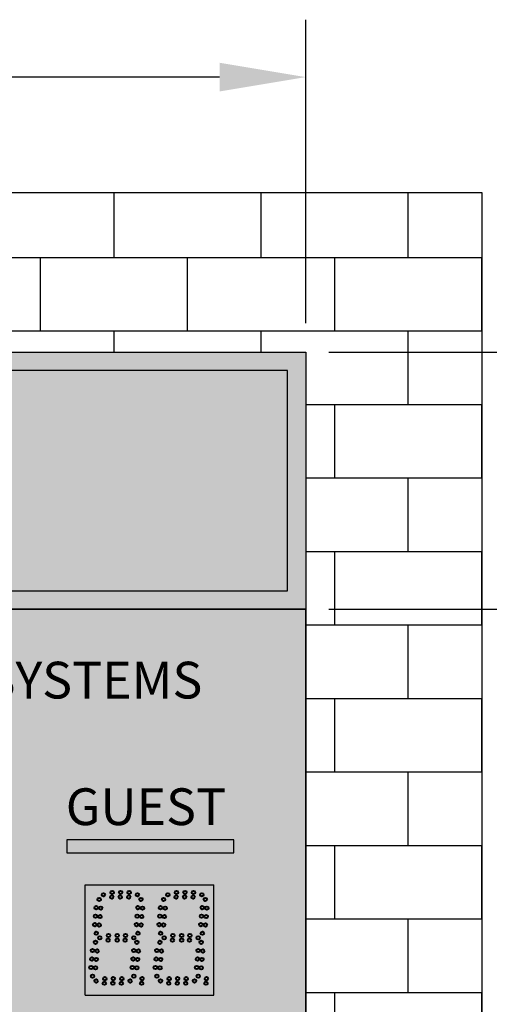
# Model space of a CAD drawing. Units: inches. Extents: x 0 to 2662, y -667 to 234.
# Drawn here: x 1860 to 1885, y 139 to 192 of the extents above; entities that cross this region are included whole.
import ezdxf

# ---------------------------------------------------------------- set-up
doc = ezdxf.new("R2010")
doc.units = ezdxf.units.IN
doc.header["$LTSCALE"] = 26.074074
doc.header["$MEASUREMENT"] = 0
doc.header["$PDMODE"] = 3
doc.header["$PDSIZE"] = 0.3125
doc.layers.get('0').update_dxf_attribs({"linetype": 'CONTINUOUS'})
doc.layers.get('Defpoints').update_dxf_attribs({"linetype": 'CONTINUOUS'})
doc.layers.add('01___PRT_ALL_DTM_PLN', color=7, linetype='CONTINUOUS')
doc.layers.add('02___PRT_ALL_AXES', color=7, linetype='CONTINUOUS')
doc.styles.get("Standard").update_dxf_attribs({"font": 'arial.ttf', "width": 0.8})
doc.dimstyles.get("Standard").update_dxf_attribs({"dimtxt": 0.15625, "dimasz": 0.1875, "dimexe": 0.125, "dimexo": 0.0625, "dimgap": 0.09, "dimtad": 0, "dimtih": 1, "dimtoh": 1, "dimdec": 3, "dimzin": 4, "dimdsep": 46, "dimtxsty": 'Standard', "dimcen": 0.09, "dimadec": 0, "dimazin": 0, "dimtp": 0.001, "dimtm": 0.001, "dimtfac": 1, "dimtdec": 3, "dimtofl": 0, "dimtmove": 0, "dimatfit": 3, "dimfxl": 1, "dimtolj": 1, "dimtzin": 4, "dimarcsym": 0})

# ---------------------------------------------------------------- blocks, each defined once
blk = doc.blocks.new('*D29')
at = {"color": 0, "lineweight": -2, "transparency": 16777216}
for p, q in [((1892.59, 177.973), (1892.59, 181.723)), ((1876.735, 174.223), (1895.09, 174.223)), ((1876.735, 160.223), (1895.09, 160.223)), ((1892.59, 156.473), (1892.59, 152.723))]:
    blk.add_line(p, q, dxfattribs=at)
at = {"color": 0, "transparency": 16777216}
for points in [[(1891.965, 177.973), (1893.215, 177.973), (1892.59, 174.223)], [(1891.965, 156.473), (1893.215, 156.473), (1892.59, 160.223)]]:
    blk.add_solid(points, dxfattribs=at)
at = {"layer": 'Defpoints', "color": 0, "transparency": 16777216}
for p in [(1875.485, 174.223), (1875.485, 160.223), (1892.59, 160.223)]:
    blk.add_point(p, dxfattribs=at)
at = {"color": 0, "transparency": 16777216, "insert": (1892.59, 167.667), "char_height": 3.125, "attachment_point": 5}
blk.add_mtext('\\A1;1\'-2"', dxfattribs=at)
blk = doc.blocks.new('*D30')
at = {"color": 0, "lineweight": -2, "transparency": 16777216}
for p, q in [((1876.735, 160.223), (1895.09, 160.223)), ((1892.59, 156.473), (1892.59, 142.62)), ((1892.59, 121.971), (1892.59, 135.827)), ((1876.735, 118.221), (1895.09, 118.221))]:
    blk.add_line(p, q, dxfattribs=at)
at = {"color": 0, "transparency": 16777216}
for points in [[(1891.965, 156.473), (1893.215, 156.473), (1892.59, 160.223)], [(1891.965, 121.971), (1893.215, 121.971), (1892.59, 118.221)]]:
    blk.add_solid(points, dxfattribs=at)
at = {"layer": 'Defpoints', "color": 0, "transparency": 16777216}
for p in [(1875.485, 160.223), (1875.485, 118.221), (1892.59, 118.221)]:
    blk.add_point(p, dxfattribs=at)
at = {"color": 0, "transparency": 16777216, "insert": (1892.59, 139.223), "char_height": 3.125, "attachment_point": 5}
blk.add_mtext('\\A1;3\'-6"', dxfattribs=at)
blk = doc.blocks.new('*D32')
at = {"color": 0, "lineweight": -2, "transparency": 16777216}
for p, q in [((1779.487, 175.786), (1779.487, 192.31)), ((1875.484, 175.786), (1875.484, 192.31)), ((1784.174, 189.185), (1823.796, 189.185)), ((1870.797, 189.185), (1831.176, 189.185))]:
    blk.add_line(p, q, dxfattribs=at)
at = {"color": 0, "transparency": 16777216}
for points in [[(1784.174, 189.966), (1784.174, 188.403), (1779.487, 189.185)], [(1870.797, 189.966), (1870.797, 188.403), (1875.484, 189.185)]]:
    blk.add_solid(points, dxfattribs=at)
at = {"layer": 'Defpoints', "color": 0, "transparency": 16777216}
for p in [(1875.484, 189.185), (1779.487, 174.223), (1875.484, 174.223)]:
    blk.add_point(p, dxfattribs=at)
at = {"color": 0, "transparency": 16777216, "insert": (1827.486, 189.185), "char_height": 3.9062, "attachment_point": 5}
blk.add_mtext("\\A1;8'", dxfattribs=at)

msp = doc.modelspace()

# ---------------------------------------------------------------- hatches: boundary and pattern name
at = {"true_color": 0x636466}
h = msp.add_hatch(dxfattribs=at)
h.set_pattern_fill('AR-B816', color=251, scale=0.5)
h.set_pattern_definition([(0, (-6602.9466, -200.6363), (0, 4), []), (90, (-6602.9466, -200.6363), (-4, 4), [4, -4])])
h.paths.add_polyline_path([(1769.90364, 182.90468), (1769.90364, 94.74909), (1885.06206, 94.74909), (1885.06206, 182.90468)])
h.paths.add_polyline_path([(1875.48447, 174.22334), (1875.48447, 104.22334), (1779.48691, 104.22334), (1779.48691, 174.22334)], flags=16)
at = {"true_color": 0x000000}
h = msp.add_hatch(color=18, dxfattribs=at)
h.dxf.hatch_style = 1
h.paths.add_polyline_path([(1875.48488, 174.22334), (1827.48569, 174.22334), (1827.48569, 160.22334), (1875.48488, 160.22334)])
h.paths.add_polyline_path([(1874.48488, 161.22334), (1828.48569, 161.22334), (1828.48569, 173.22334), (1874.48488, 173.22334)], flags=16)
at = {"true_color": 0x636466}
h = msp.add_hatch(color=251, dxfattribs=at)
h.dxf.hatch_style = 1
h.paths.add_polyline_path([(1828.48569, 173.22334), (1828.48569, 161.22334), (1874.48488, 161.22334), (1874.48488, 173.22334)])
at = {"lineweight": 50, "true_color": 0x000000}
h = msp.add_hatch(color=18, dxfattribs=at)
h.dxf.hatch_style = 1
h.paths.add_polyline_path([(1827.48409, 160.22334), (1875.48407, 160.22334), (1875.48407, 118.22735), (1827.48409, 118.22735)])
at = {"layer": '01___PRT_ALL_DTM_PLN', "true_color": 0xffffff}
h = msp.add_hatch(color=7, dxfattribs=at)
h.dxf.hatch_style = 1
h.paths.add_polyline_path([(1871.56889, 147.66736), (1862.48526, 147.66736), (1862.48526, 146.96733), (1871.56889, 146.96733)])
at = {"layer": '01___PRT_ALL_DTM_PLN', "true_color": 0x262626}
h = msp.add_hatch(color=250, dxfattribs=at)
h.dxf.hatch_style = 1
h.paths.add_polyline_path([(1863.48405, 139.22261), (1863.48405, 145.22188), (1870.48428, 145.22188), (1870.48428, 139.22261)])

# ---------------------------------------------------------------- linework, layer by layer
at = {"color": 7, "linetype": 'Continuous'}
for p, q in [((1827.48409, 160.22334), (1875.48407, 160.22334)), ((1827.48409, 160.22334), (1875.48407, 160.22334)), ((1827.48569, 160.22334), (1875.48407, 160.22334)), ((1827.48569, 160.22334), (1875.48407, 160.22334)), ((1827.48569, 160.22334), (1875.48407, 160.22334)), ((1827.48569, 160.22334), (1875.48407, 160.22334)), ((1827.4865, 160.22334), (1875.48488, 160.22334)), ((1827.4865, 160.22334), (1875.48488, 160.22334)), ((1827.4865, 160.22334), (1875.48488, 160.22334)), ((1827.4865, 160.22334), (1875.48488, 160.22334)), ((1875.48407, 118.22735), (1875.48407, 160.22334)), ((1875.48407, 118.22735), (1875.48407, 160.22334)), ((1871.56889, 147.66736), (1862.48526, 147.66736)), ((1862.48526, 147.66736), (1862.48526, 146.96733)), ((1871.56889, 146.96733), (1871.56889, 147.66736)), ((1862.48526, 146.96733), (1871.56889, 146.96733)), ((1870.48326, 139.22261), (1870.48326, 145.22188))]:
    msp.add_line(p, q, dxfattribs=at)
at = {"color": 250, "linetype": 'Continuous', "true_color": 0x323232}
msp.add_line((1870.48428, 139.22261), (1870.48428, 145.22188), dxfattribs=at)
for points in [[(1769.90364, 182.90468), (1885.06206, 182.90468), (1885.06206, 94.74909), (1769.90364, 94.74909)], [(1769.90364, 182.90468), (1885.06206, 182.90468), (1885.06206, 94.74909), (1769.90364, 94.74909)], [(1769.90364, 182.90468), (1885.06206, 182.90468), (1885.06206, 94.74909), (1769.90364, 94.74909)], [(1769.90364, 182.90468), (1885.06206, 182.90468), (1885.06206, 94.74909), (1769.90364, 94.74909)], [(1779.48691, 174.22334), (1875.48447, 174.22334), (1875.48447, 104.22334), (1779.48691, 104.22334)], [(1779.48691, 174.22334), (1875.48447, 174.22334), (1875.48447, 104.22334), (1779.48691, 104.22334)], [(1875.48488, 160.22334), (1827.48569, 160.22334), (1827.48569, 174.22334), (1875.48488, 174.22334)], [(1828.48569, 161.22334), (1874.48488, 161.22334), (1874.48488, 173.22334), (1828.48569, 173.22334)]]:
    msp.add_lwpolyline(points, close=True)
at = {"layer": '01___PRT_ALL_DTM_PLN', "color": 7}
for p, q in [((1863.48405, 145.22188), (1870.48428, 145.22188)), ((1863.48405, 139.22261), (1863.48405, 145.22188)), ((1870.48428, 139.22261), (1870.48428, 145.22188)), ((1863.48405, 139.22261), (1870.48428, 139.22261))]:
    msp.add_line(p, q, dxfattribs=at)
at = {"layer": '02___PRT_ALL_AXES', "color": 250, "linetype": 'Continuous', "lineweight": 40, "true_color": 0x323232}
for centre in [(1864.48131, 144.68489), (1864.95431, 144.80989), (1865.41638, 144.80989), (1865.87845, 144.80989), (1866.32958, 144.68489), (1864.2506, 144.42916), (1864.93244, 144.55988), (1865.39451, 144.55988), (1865.85658, 144.55988), (1864.0858, 143.97975), (1864.33486, 143.95796), (1864.00526, 143.05913), (1864.04553, 143.51944), (1864.25432, 143.03734), (1864.29459, 143.49765), (1864.08952, 142.58792), (1864.75431, 142.46481), (1865.23308, 142.46481), (1865.67845, 142.46481), (1868.25442, 142.46481), (1868.7332, 142.46481), (1869.17856, 142.46481), (1864.0506, 142.09658), (1864.2813, 142.33981), (1864.73243, 142.2148), (1865.23308, 142.2148), (1865.65657, 142.2148), (1866.12958, 142.33981), (1867.78142, 142.33981), (1868.23255, 142.2148), (1868.7332, 142.2148), (1869.15669, 142.2148), (1869.62969, 142.33981), (1863.8858, 141.64717), (1864.13485, 141.62538), (1863.84552, 141.18686), (1864.09458, 141.16507), (1863.80525, 140.72655), (1864.05431, 140.70476), (1863.88951, 140.25534), (1864.08129, 139.99223), (1864.53243, 139.86722), (1864.5543, 140.11723), (1864.9945, 139.86722), (1865.01637, 140.11723), (1865.45657, 139.86722), (1865.47844, 140.11723), (1865.92957, 139.99223), (1866.55705, 139.86722), (1866.57892, 140.11723), (1870.05717, 139.86722), (1870.07904, 140.11723)]:
    msp.add_circle(centre, 0.09375, dxfattribs=at)
at = {"layer": '02___PRT_ALL_AXES', "color": 1, "linetype": 'Continuous', "lineweight": 40}
for centre in [(1867.98142, 144.68489), (1867.98142, 144.68489), (1868.45443, 144.80989), (1868.45443, 144.80989), (1868.9165, 144.80989), (1868.9165, 144.80989), (1869.37857, 144.80989), (1869.37857, 144.80989), (1869.8297, 144.68489), (1869.8297, 144.68489), (1866.52068, 144.42916), (1866.52068, 144.42916), (1867.75072, 144.42916), (1867.75072, 144.42916), (1868.43256, 144.55988), (1868.43256, 144.55988), (1868.89463, 144.55988), (1868.89463, 144.55988), (1869.3567, 144.55988), (1869.3567, 144.55988), (1870.0208, 144.42916), (1870.0208, 144.42916), (1866.35588, 143.97975), (1866.35588, 143.97975), (1866.60494, 143.95796), (1866.60494, 143.95796), (1867.58592, 143.97975), (1867.58592, 143.97975), (1867.83498, 143.95796), (1867.83498, 143.95796), (1869.856, 143.97975), (1869.856, 143.97975), (1870.10505, 143.95796), (1870.10505, 143.95796), (1866.27534, 143.05913), (1866.27534, 143.05913), (1866.31561, 143.51944), (1866.31561, 143.51944), (1866.52439, 143.03734), (1866.52439, 143.03734), (1866.56467, 143.49765), (1866.56467, 143.49765), (1867.50538, 143.05913), (1867.50538, 143.05913), (1867.54565, 143.51944), (1867.54565, 143.51944), (1867.75443, 143.03734), (1867.75443, 143.03734), (1867.79471, 143.49765), (1867.79471, 143.49765), (1869.77545, 143.05913), (1869.77545, 143.05913), (1869.81572, 143.51944), (1869.81572, 143.51944), (1870.02451, 143.03734), (1870.02451, 143.03734), (1870.06478, 143.49765), (1870.06478, 143.49765), (1866.35959, 142.58792), (1866.35959, 142.58792), (1867.58963, 142.58792), (1867.58963, 142.58792), (1869.85971, 142.58792), (1869.85971, 142.58792), (1866.29567, 142.09658), (1866.29567, 142.09658), (1867.55071, 142.09658), (1867.55071, 142.09658), (1869.79579, 142.09658), (1869.79579, 142.09658), (1866.13087, 141.64717), (1866.13087, 141.64717), (1866.37993, 141.62538), (1866.37993, 141.62538), (1867.38591, 141.64717), (1867.38591, 141.64717), (1867.63497, 141.62538), (1867.63497, 141.62538), (1869.63099, 141.64717), (1869.63099, 141.64717), (1869.88005, 141.62538), (1869.88005, 141.62538), (1866.0906, 141.18686), (1866.0906, 141.18686), (1866.33966, 141.16507), (1866.33966, 141.16507), (1867.34564, 141.18686), (1867.34564, 141.18686), (1867.5947, 141.16507), (1867.5947, 141.16507), (1869.59072, 141.18686), (1869.59072, 141.18686), (1869.83977, 141.16507), (1869.83977, 141.16507), (1866.05033, 140.72655), (1866.05033, 140.72655), (1866.29939, 140.70476), (1866.29939, 140.70476), (1867.30537, 140.72655), (1867.30537, 140.72655), (1867.55443, 140.70476), (1867.55443, 140.70476), (1869.55045, 140.72655), (1869.55045, 140.72655), (1869.7995, 140.70476), (1869.7995, 140.70476), (1866.13459, 140.25534), (1866.13459, 140.25534), (1867.38963, 140.25534), (1867.38963, 140.25534), (1867.58141, 139.99223), (1867.58141, 139.99223), (1868.03254, 139.86722), (1868.03254, 139.86722), (1868.05442, 140.11723), (1868.05442, 140.11723), (1868.49461, 139.86722), (1868.49461, 139.86722), (1868.51649, 140.11723), (1868.51649, 140.11723), (1868.95668, 139.86722), (1868.95668, 139.86722), (1868.97856, 140.11723), (1868.97856, 140.11723), (1869.42969, 139.99223), (1869.42969, 139.99223), (1869.6347, 140.25534), (1869.6347, 140.25534)]:
    msp.add_circle(centre, 0.09375, dxfattribs=at)

# ---------------------------------------------------------------- texts
at = {"layer": '01___PRT_ALL_DTM_PLN', "color": 7, "insert": (1836.03066, 157.36535), "char_height": 2, "attachment_point": 1, "line_spacing_factor": 0.9}
msp.add_mtext_dynamic_manual_height_columns('{\\fZurich|b0|i0|c0|p2;\\W1;\\C142;COLORADO TIME SYSTEMS}', width=46.3645715, gutter_width=1, heights=[0], dxfattribs=at)
at = {"layer": '01___PRT_ALL_DTM_PLN', "color": 7, "insert": (1862.43371, 150.47624), "char_height": 2, "attachment_point": 1}
msp.add_mtext_dynamic_manual_height_columns('{\\fZurich|b0|i0|c0|p2;\\W1;\\C256;\\c16777215;GUEST}', width=1.2193021, gutter_width=1, heights=[0], dxfattribs=at)

# ---------------------------------------------------------------- dimensions: what is measured, and where the dimension line sits
dim = msp.add_linear_dim(base=(1875.48447, 189.18462), p1=(1779.48691, 174.22334), p2=(1875.48447, 174.22334), dimstyle='Standard', override={"dimscale": 25, "dimdec": 4, "dimzin": 0, "dimlunit": 4, "dimcen": 4.266667, "dimtp": 0, "dimtm": 0, "dimtdec": 4, "dimtzin": 0})
dim.commit()
dim.dimension.update_dxf_attribs({"geometry": '*D32', "text_midpoint": (1827.48569, 189.18462)})
for base, p1, p2, picture, middle in [((1892.58954, 160.22334), (1875.48488, 174.22334), (1875.48488, 160.22334), '*D29', (1892.58954, 167.66696)), ((1892.58954, 118.22148), (1875.48488, 160.22334), (1875.48488, 118.22148), '*D30', (1892.58954, 139.22334))]:
    dim = msp.add_linear_dim(base=base, p1=p1, p2=p2, angle=90, dimstyle='Standard', override={"dimscale": 20, "dimdec": 4, "dimzin": 0, "dimlunit": 4, "dimcen": 4.266667, "dimtp": 0, "dimtm": 0, "dimtdec": 4, "dimtzin": 0})
    dim.commit()
    dim.dimension.update_dxf_attribs({"geometry": picture, "text_midpoint": middle, "dimtype": 160})

doc.saveas('drawing.dxf')
